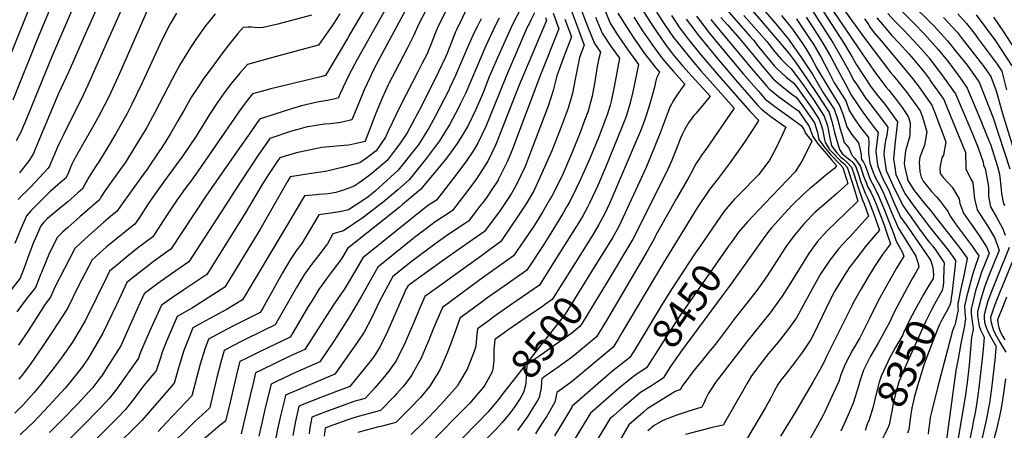
# Model space of a CAD drawing. Units: inches. Extents: x 2498347 to 2503506, y 1480834 to 1486157.
# Drawn here: x 2498933 to 2499895, y 1481956 to 1482356 of the extents above; entities that cross this region are included whole.
import ezdxf
from ezdxf.enums import TextEntityAlignment as Align

# ---------------------------------------------------------------- set-up
doc = ezdxf.new("R2010")
doc.units = ezdxf.units.IN
doc.header["$MEASUREMENT"] = 0
doc.layers.add('tile_2729_31_contour_10ft', color=65, linetype='Continuous')
doc.styles.add('Arial', font='arial.ttf')

msp = doc.modelspace()

# ---------------------------------------------------------------- linework, layer by layer
at = {"layer": 'tile_2729_31_contour_10ft'}
for points, elevation in [([(2499374.79, 1482416.39), (2499341.29, 1482349.35), (2499337.88, 1482341.13), (2499334.76, 1482332.87), (2499332.38, 1482327.05), (2499330.65, 1482323.12), (2499325.68, 1482313.35), (2499321.69, 1482305.55), (2499304.6, 1482272.57), (2499292.25, 1482246.79), (2499290.06, 1482241.65), (2499280.94, 1482228.17), (2499271.69, 1482221.12), (2499265.07, 1482216.5), (2499249.2, 1482212.38), (2499231.33, 1482208.06), (2499219.84, 1482206.36), (2499213.6, 1482205.57), (2499197.06, 1482202.79), (2499194.79, 1482199.06), (2499167.21, 1482151.3), (2499132.98, 1482095.23), (2499101.7, 1482075.13), (2499098.72, 1482073.48), (2499086.64, 1482066.52), (2499085.74, 1482064.44), (2499076.61, 1482043.25), (2499071.91, 1482031.75), (2499070.49, 1482027.25), (2499066.18, 1482013.67), (2499063.86, 1482010.98), (2499053.82, 1481998.84), (2499044.63, 1481986.57), (2499039.82, 1481980.36), (2499036.14, 1481975.76), (2499027.8, 1481967.21), (2498983.09, 1481922.77)], 8640), ([(2498999, 1482401.03), (2498964.41, 1482321.08), (2498937.76, 1482255.61), (2498935.93, 1482251.31), (2498934.41, 1482247.96), (2498929.24, 1482238.16)], 8760), ([(2499469.06, 1482397.75), (2499487.71, 1482348.94), (2499494.12, 1482333.07), (2499500.03, 1482324.47), (2499498.29, 1482316.98), (2499496.93, 1482310.7), (2499494.57, 1482295.9), (2499492.09, 1482281.72), (2499490.12, 1482274.59), (2499487.99, 1482267.12), (2499484.66, 1482258.05), (2499480.19, 1482246.26), (2499474.16, 1482231), (2499471.95, 1482225.46), (2499463.23, 1482205.56), (2499460.25, 1482199.46), (2499452.55, 1482184.07), (2499451.9, 1482182.93), (2499450.45, 1482180.39), (2499443.49, 1482168.27), (2499437.2, 1482158.38), (2499434.3, 1482153.82), (2499426.01, 1482141.54), (2499415.27, 1482125.65), (2499391.51, 1482108.91), (2499382.18, 1482102.34), (2499372.11, 1482095.04), (2499345.74, 1482075.51), (2499339.15, 1482060.29), (2499336.25, 1482053.49), (2499332.38, 1482043.49), (2499329.9, 1482037.65), (2499324.88, 1482025.91), (2499322.49, 1482021.32), (2499315.93, 1482009.64), (2499313.76, 1482006.68), (2499308.55, 1481999.87), (2499306.68, 1481997.66), (2499300.91, 1481991.21), (2499298.48, 1481988.58), (2499285.17, 1481974.8), (2499280.2, 1481973.54), (2499261.04, 1481968.35), (2499252.42, 1481965.33), (2499235.21, 1481959.08), (2499231.19, 1481957.54), (2499230.22, 1481949.74)], 8540), ([(2499628.26, 1482402.85), (2499673.07, 1482350.44), (2499683.81, 1482337.3), (2499685.19, 1482335.35), (2499686.76, 1482333.12), (2499696.62, 1482319.1), (2499698.57, 1482316.28), (2499707.41, 1482302.57), (2499717.49, 1482285.54), (2499728.39, 1482269.09), (2499731.54, 1482259.53), (2499734.41, 1482249.78), (2499736.41, 1482242.44), (2499737.14, 1482239.93), (2499738.25, 1482236.57), (2499742.71, 1482231.1), (2499745.81, 1482224.07), (2499748.53, 1482220.75), (2499751.24, 1482217.13), (2499754.24, 1482213.08), (2499757.14, 1482203.65), (2499759.59, 1482197.33), (2499761.07, 1482193.59), (2499764.15, 1482188), (2499767.15, 1482181.79), (2499769.35, 1482176.24), (2499772.03, 1482169.25), (2499776.77, 1482156.63), (2499781.31, 1482143.9), (2499783.34, 1482137.4), (2499775.56, 1482127.24), (2499767.78, 1482115.29), (2499761.15, 1482104.6), (2499754.75, 1482093.75), (2499747.08, 1482079.82), (2499745.56, 1482076.92), (2499720.16, 1482026.13), (2499719.21, 1482023.75), (2499714.18, 1482014.03), (2499707.54, 1482002.39), (2499690.52, 1481973.39), (2499676.1, 1481949.77)], 8390), ([(2498951.87, 1482392.37), (2498911.97, 1482293.71)], 8780), ([(2498975.03, 1482397.11), (2498949.81, 1482336.96), (2498926.08, 1482277.84)], 8770), ([(2499323.15, 1482391.43), (2499284.46, 1482318.99), (2499277.66, 1482305.91), (2499274.7, 1482299.56), (2499269.38, 1482287.84), (2499262.92, 1482272.4), (2499257.09, 1482258.71), (2499246.46, 1482255.9), (2499235.91, 1482254.6), (2499230.46, 1482254.23), (2499214.18, 1482251.83), (2499213.62, 1482251.68), (2499204.56, 1482249.2), (2499198.41, 1482247.41), (2499176.95, 1482240.35), (2499171.85, 1482232.97), (2499166.42, 1482224.99), (2499156.94, 1482210.86), (2499142.46, 1482188.88), (2499137, 1482180.19), (2499097.86, 1482119.85), (2499081.02, 1482108.36), (2499067.79, 1482098.94), (2499057.35, 1482091.04), (2499054.25, 1482088.63), (2499048.46, 1482075.9), (2499043.17, 1482064.25), (2499036.76, 1482049.64), (2499031.44, 1482038.01), (2499018.32, 1482017.2), (2499012.86, 1482008.84), (2499011.17, 1482006.42), (2499004.03, 1481997.32), (2498988.74, 1481980.67), (2498974.82, 1481966.51), (2498965.46, 1481957.06), (2498961.73, 1481953.41)], 8660), ([(2499280.46, 1482384.75), (2499255.39, 1482342.01), (2499252.99, 1482337.96), (2499231.5, 1482301.84), (2499225.6, 1482300.09), (2499178.02, 1482288.88), (2499172.07, 1482287.33), (2499160.23, 1482284.06), (2499156.29, 1482279.13), (2499149.18, 1482269.49), (2499130.11, 1482242.36), (2499107.16, 1482208.73), (2499100.84, 1482200.08), (2499094.41, 1482191.53), (2499088.08, 1482182.89), (2499086.81, 1482181.11), (2499077.63, 1482167.51), (2499064.35, 1482146.92), (2499062.75, 1482144.48), (2499047.91, 1482133.19), (2499037.55, 1482124.91), (2499027.22, 1482116.5), (2499020.4, 1482110.83), (2499018.18, 1482106.06), (2498996.7, 1482062.35), (2498984.18, 1482041.67), (2498974.18, 1482027.31), (2498966.55, 1482016.72), (2498953.52, 1482000.34), (2498946.99, 1481992.28), (2498936.17, 1481980.4), (2498927.93, 1481972.16)], 8680), ([(2499065.68, 1482384.65), (2499030.68, 1482304.32), (2499021.48, 1482284.47), (2499018.54, 1482278.49), (2499008.82, 1482259.87), (2499002.95, 1482249.45), (2498994.16, 1482234.18), (2498985.34, 1482218.56), (2498983.66, 1482215.13), (2498982.1, 1482211.53), (2498980.59, 1482207.89), (2498979.02, 1482204.31), (2498978.75, 1482203.75), (2498977.73, 1482201.75), (2498974.93, 1482199.31), (2498967.27, 1482192.83), (2498964.7, 1482190.56), (2498962.33, 1482188.37), (2498943.65, 1482169.7), (2498939.43, 1482164.75), (2498937.67, 1482160.94), (2498933.71, 1482152.3), (2498927.96, 1482137.7)], 8730), ([(2499298.78, 1482382.35), (2499262.41, 1482317.29), (2499254.18, 1482302.27), (2499245.89, 1482284.2), (2499243.97, 1482279.85), (2499233.57, 1482277.5), (2499223.4, 1482275.91), (2499207.88, 1482272.17), (2499198.15, 1482269.27), (2499191.94, 1482267.31), (2499167.05, 1482259.14), (2499158.42, 1482246.94), (2499145.08, 1482228.05), (2499114.57, 1482183.96), (2499080.31, 1482132.17), (2499076.31, 1482129.4), (2499063.09, 1482119.93), (2499052.67, 1482111.9), (2499042.29, 1482103.73), (2499037.32, 1482099.73), (2499031.45, 1482087.05), (2499027.38, 1482078.12), (2499014.07, 1482050.18), (2499002.25, 1482030.04), (2498999.28, 1482025.3), (2498994.85, 1482018.64), (2498993.56, 1482016.95), (2498989.67, 1482012.09), (2498983.07, 1482003.89), (2498977.27, 1481996.71), (2498956.97, 1481974.78), (2498945.45, 1481962.95), (2498941.6, 1481959.14), (2498933.11, 1481951.14)], 8670), ([(2499634.88, 1482380.92), (2499657.06, 1482355.08), (2499683.75, 1482324), (2499690.56, 1482314.88), (2499701.93, 1482298.31), (2499712.61, 1482282.15), (2499723.37, 1482265.6), (2499726.61, 1482256.1), (2499728.7, 1482246.16), (2499731.58, 1482236.06), (2499733.72, 1482229.55), (2499736.37, 1482225.81), (2499740.77, 1482221.77), (2499743.6, 1482219.64), (2499746.81, 1482216.61), (2499749.65, 1482212.78), (2499752.67, 1482203.36), (2499754.26, 1482198.74), (2499758.7, 1482187.05), (2499760.67, 1482183.17), (2499762.42, 1482179.16), (2499767.16, 1482166.54), (2499772.67, 1482151.02), (2499768.26, 1482145.66), (2499758.78, 1482134.44), (2499753.98, 1482128.45), (2499745, 1482116.7), (2499743.1, 1482114.08), (2499737.79, 1482105.8), (2499728.78, 1482090.84), (2499727.55, 1482088.71), (2499720.46, 1482074.72), (2499708.39, 1482049.81), (2499705.61, 1482044.27), (2499697.27, 1482031.4), (2499687.27, 1482018.38), (2499680.72, 1482010.07), (2499676.37, 1482004.45), (2499673.33, 1482000.12), (2499669.3, 1481992.95), (2499665.82, 1481985.96), (2499663.63, 1481981.87), (2499661.44, 1481977.78), (2499641.87, 1481945.01)], 8400), ([(2499714.61, 1482383.82), (2499752.55, 1482327.8), (2499766.75, 1482307.08), (2499770.11, 1482302.59), (2499779.13, 1482290.51), (2499781.79, 1482287.42), (2499788.93, 1482278.42), (2499794.85, 1482270.55), (2499800.83, 1482261.74), (2499802.71, 1482255.55), (2499802.48, 1482245.53), (2499801.96, 1482241.71), (2499797.95, 1482228.31), (2499796.69, 1482215.84), (2499797.29, 1482212.14), (2499799.9, 1482201.07), (2499800.19, 1482200.08), (2499800.49, 1482199.49), (2499806.71, 1482189.46), (2499808.07, 1482187.55), (2499816.5, 1482176.95), (2499822.65, 1482169.9), (2499830.41, 1482159.99), (2499851.48, 1482133.03), (2499858.45, 1482123.38), (2499858.08, 1482121.17), (2499854.83, 1482104.85), (2499851.75, 1482092.25), (2499849.8, 1482081.97)], 8330), ([(2499034.44, 1482371.36), (2499006.91, 1482309.3), (2498999.35, 1482292.29), (2498994.66, 1482282.65), (2498975.53, 1482243.92), (2498971.51, 1482236.06), (2498969.23, 1482231.08), (2498966.98, 1482225.72), (2498964.8, 1482220.35), (2498962.56, 1482214.99), (2498962.28, 1482214.4), (2498961.8, 1482213.45), (2498961.25, 1482212.4), (2498960.11, 1482211.14), (2498943.55, 1482193.29), (2498939.02, 1482188.63), (2498935.23, 1482184.96), (2498931.34, 1482180.71)], 8740), ([(2499371.21, 1482370.5), (2499359.42, 1482346.51), (2499358.64, 1482344.52), (2499350.72, 1482324.39), (2499348.68, 1482319.7), (2499341.94, 1482305.51), (2499325.87, 1482273.21), (2499321.07, 1482264.06), (2499311.33, 1482245.97), (2499309.36, 1482243), (2499303.65, 1482234.75), (2499299.62, 1482229.32), (2499291.68, 1482218.74), (2499279.04, 1482208.05), (2499273.91, 1482204), (2499264.4, 1482197.19), (2499259.6, 1482193.92), (2499249.15, 1482189.98), (2499244.97, 1482188.52), (2499241.54, 1482187.61), (2499234.11, 1482186.45), (2499224.53, 1482185.63), (2499222.45, 1482185.47), (2499210.97, 1482184.24), (2499203.8, 1482172.27), (2499193.38, 1482154.64), (2499150.54, 1482082.91), (2499135.28, 1482073.6), (2499118.99, 1482064.86), (2499114.24, 1482062.32), (2499101.94, 1482055.52), (2499097.53, 1482044.78), (2499092.98, 1482033.29), (2499088.4, 1482018.57), (2499087.5, 1482015.33), (2499083.54, 1482001.5), (2499051.99, 1481965.11), (2499043.57, 1481956.61), (2499019.62, 1481933.21)], 8630), ([(2499470.29, 1482369.27), (2499484.25, 1482331.37), (2499479.72, 1482319.44), (2499475.27, 1482298.14), (2499472.75, 1482284.57), (2499468.56, 1482269.98), (2499465.61, 1482262.18), (2499460.6, 1482249.14), (2499452.44, 1482228.33), (2499444.27, 1482209.36), (2499436.95, 1482193.34), (2499435.11, 1482189.37), (2499427.45, 1482176.5), (2499419.14, 1482163.83), (2499404.11, 1482141.83), (2499402.28, 1482139.31), (2499392.94, 1482132.5), (2499383.85, 1482125.94), (2499356.05, 1482106.11), (2499339.48, 1482094.01), (2499337.76, 1482092.74), (2499328.68, 1482086.01), (2499323.12, 1482073.39), (2499322.01, 1482070.84), (2499315.6, 1482055.52), (2499309.24, 1482041.24), (2499300.46, 1482023.45), (2499294.77, 1482015.03), (2499293.49, 1482013.31), (2499287.36, 1482006), (2499285.63, 1482003.96), (2499279.54, 1481996.96), (2499270.09, 1481986.55), (2499259.1, 1481983.49), (2499250.49, 1481980.45), (2499230.74, 1481973.08), (2499218.28, 1481968.25), (2499216.26, 1481957.8), (2499215.56, 1481952.19)], 8550), ([(2499502.96, 1482368.71), (2499509.47, 1482352.96), (2499515.48, 1482343.61), (2499518.05, 1482339.66), (2499526.91, 1482326.73), (2499537.37, 1482312.69), (2499531.83, 1482285.98), (2499528.83, 1482273.77), (2499527.58, 1482269.73), (2499525.05, 1482261.67), (2499523.27, 1482256.89), (2499520.78, 1482250.29), (2499505.11, 1482211.89), (2499497.43, 1482194.38), (2499489.34, 1482177.37), (2499487.46, 1482173.46), (2499482.78, 1482164.94), (2499480.53, 1482161), (2499463.35, 1482133.55), (2499455.55, 1482121.16), (2499440.44, 1482097.24), (2499408.22, 1482075.13), (2499397.08, 1482067.11), (2499388.99, 1482061.2), (2499379.86, 1482054.5), (2499379.43, 1482049.12), (2499378.32, 1482037.55), (2499376.66, 1482032.56), (2499371.26, 1482018.46), (2499370.2, 1482015.84), (2499362.43, 1482002.46), (2499360.39, 1481999.03), (2499344.48, 1481980.9), (2499331.53, 1481967.34), (2499327.97, 1481963.79), (2499315.32, 1481951.29)], 8520), ([(2499713.9, 1482370.49), (2499737.85, 1482333.4), (2499745.82, 1482320.27), (2499750.12, 1482312.33), (2499764.45, 1482290.43), (2499771.19, 1482282.1), (2499777.81, 1482273.71), (2499790.41, 1482256.45), (2499789.19, 1482248.42), (2499787.58, 1482234.22), (2499786.4, 1482220.4), (2499787.51, 1482212.5), (2499788.67, 1482205.06), (2499790.93, 1482200.31), (2499797.53, 1482186.71), (2499798.95, 1482184.41), (2499806.28, 1482174.22), (2499821.59, 1482154.25), (2499840.25, 1482130.89), (2499847.08, 1482121.22), (2499846.67, 1482116.65), (2499843.36, 1482088.54), (2499842.85, 1482085.1)], 8340), ([(2499800.79, 1482374.99), (2499826.13, 1482349.98), (2499839.23, 1482335.58), (2499848.05, 1482324.52), (2499854.28, 1482316.71), (2499856.87, 1482313.44), (2499859.19, 1482310.46), (2499863.86, 1482304.04), (2499870.01, 1482295.18), (2499883.77, 1482260.47), (2499900.05, 1482210.74)], 8270), ([(2499085.85, 1482362.67), (2499079.86, 1482352.21), (2499074.28, 1482341.67), (2499069.57, 1482332.19), (2499052.47, 1482294.63), (2499042.28, 1482273.95), (2499037.62, 1482264.78), (2499033.12, 1482256.54), (2499026.24, 1482244.4), (2499018.27, 1482230.96), (2499010.1, 1482217.54), (2499007.26, 1482213.18), (2499004.32, 1482208.81), (2498999.2, 1482201.03), (2498998.5, 1482199.79), (2498996.34, 1482195.78), (2498995.33, 1482193.55), (2498994.21, 1482191.1), (2498989.69, 1482187.16), (2498979.72, 1482178.56), (2498973.14, 1482173.34), (2498959.83, 1482162.25), (2498956.46, 1482158.78), (2498953.42, 1482154.97), (2498948.77, 1482144.76), (2498947.77, 1482142.47), (2498946.32, 1482138.77), (2498940.84, 1482124.12), (2498938.21, 1482116.82), (2498933.23, 1482104.17), (2498906.63, 1482070.09)], 8720), ([(2499123.55, 1482361.98), (2499118.65, 1482355.81), (2499114.36, 1482350.34), (2499105.52, 1482337.79), (2499099.69, 1482329.01), (2499094.41, 1482320.66), (2499089.22, 1482312.12), (2499084.2, 1482303.26), (2499081.8, 1482298.29), (2499064.7, 1482265.72), (2499057.89, 1482252.89), (2499056.8, 1482250.98), (2499047.55, 1482235.63), (2499035.72, 1482216.74), (2499033.65, 1482213.67), (2499016.38, 1482189.7), (2499012.54, 1482184.08), (2499011.09, 1482181.27), (2499010.7, 1482180.46), (2498991.49, 1482163.74), (2498979.74, 1482153.33), (2498974.66, 1482148.75), (2498969.62, 1482144.13), (2498961.81, 1482128.6), (2498958.21, 1482120.07), (2498953.9, 1482109.5), (2498953.13, 1482107.48), (2498951.72, 1482103.95), (2498948.1, 1482094.86), (2498939.21, 1482083.51), (2498929.82, 1482071.31)], 8710), ([(2499217.95, 1482360.7), (2499184.87, 1482351.92), (2499169.43, 1482348.49), (2499162.49, 1482348.79), (2499159.2, 1482348.93), (2499155.5, 1482348.92), (2499151.05, 1482348.58), (2499145.88, 1482342.67), (2499137.79, 1482332.85), (2499130.18, 1482322.85), (2499122.25, 1482312.34), (2499112.09, 1482298.08), (2499107.27, 1482291), (2499100.73, 1482280.84), (2499094.03, 1482269.36), (2499087.36, 1482257.52), (2499079.86, 1482244.59), (2499075.44, 1482237.58), (2499071.05, 1482230.7), (2499069.41, 1482228.15), (2499057.19, 1482210.52), (2499052.7, 1482204.13), (2499031.32, 1482174.25), (2499027.63, 1482169.11), (2499025.02, 1482166.97), (2499023.46, 1482165.69), (2499019.32, 1482162.36), (2499014.51, 1482158.25), (2499003.17, 1482148.15), (2498992.94, 1482138.85), (2498986.55, 1482133.03), (2498966.92, 1482095.14), (2498962.97, 1482085.55), (2498957.66, 1482078.76), (2498941.63, 1482053.73), (2498931.51, 1482038.5)], 8700), ([(2499245.36, 1482361.93), (2499239.55, 1482352.82), (2499238.35, 1482350.96), (2499224.72, 1482331.27), (2499207.34, 1482326.73), (2499201.42, 1482325.19), (2499178.84, 1482319.14), (2499155.26, 1482312.66), (2499147.47, 1482303.79), (2499139.75, 1482294.3), (2499132.34, 1482284.74), (2499125.51, 1482275.03), (2499118.23, 1482263.69), (2499104.99, 1482242.55), (2499091.96, 1482223.26), (2499085.7, 1482214.55), (2499073.1, 1482197.59), (2499063.5, 1482184.17), (2499058.36, 1482176.49), (2499049.04, 1482162.34), (2499045.19, 1482156.79), (2499042.55, 1482154.67), (2499020.45, 1482136.98), (2499017.13, 1482134.2), (2499003.47, 1482121.93), (2498990.15, 1482096.44), (2498979.33, 1482074.53), (2498964.79, 1482052.07), (2498954.41, 1482036.41), (2498943.66, 1482020.83), (2498936.09, 1482010.77), (2498931.86, 1482005.4)], 8690), ([(2499007.42, 1482366.07), (2498998.45, 1482345.76), (2498980.7, 1482305.7), (2498970.77, 1482284.17), (2498947.86, 1482229.87), (2498946.06, 1482225.8), (2498942.98, 1482220.52), (2498941.9, 1482218.73), (2498932.65, 1482206.74)], 8750), ([(2499329.53, 1482365.24), (2499322.63, 1482352.28), (2499321.33, 1482349.41), (2499318.98, 1482344.1), (2499317.56, 1482340.61), (2499311.71, 1482328.95), (2499299.39, 1482305.75), (2499293.81, 1482294.72), (2499292.79, 1482292.7), (2499286.78, 1482279.54), (2499281.07, 1482265.86), (2499277.22, 1482255.66), (2499270.22, 1482237.62), (2499270.2, 1482237.59), (2499270.16, 1482237.56), (2499260.19, 1482235.22), (2499254.4, 1482233.86), (2499249.74, 1482233.52), (2499238.69, 1482232.67), (2499227.92, 1482231.42), (2499204.61, 1482226.81), (2499196.15, 1482224.32), (2499186.85, 1482221.56), (2499185.07, 1482218.94), (2499176.42, 1482206.01), (2499170.53, 1482196.94), (2499152.06, 1482165.79), (2499115.42, 1482107.54), (2499093.05, 1482092.74), (2499082.08, 1482085.2), (2499074.25, 1482079.74), (2499072.38, 1482078.43), (2499071.18, 1482077.52), (2499059.63, 1482051.94), (2499055.05, 1482041.68), (2499050.23, 1482030.17), (2499048.81, 1482025.84), (2499027.73, 1481996.09), (2499020.22, 1481986.45), (2499012.03, 1481977.8), (2498993.88, 1481959.18), (2498965.77, 1481931.57)], 8650), ([(2499421.54, 1482365.93), (2499415.13, 1482353.62), (2499412.17, 1482347.5), (2499398.12, 1482316.29), (2499391.5, 1482300.41), (2499385.75, 1482285.85), (2499384.75, 1482283.45), (2499378.34, 1482268.54), (2499370.83, 1482253), (2499364.07, 1482241.78), (2499360.04, 1482235.45), (2499352.63, 1482225.19), (2499348.36, 1482219.52), (2499339.36, 1482208.4), (2499336.16, 1482204.52), (2499324.32, 1482190.4), (2499306.83, 1482175.9), (2499303.3, 1482172.99), (2499289.21, 1482161.45), (2499253.07, 1482133.11), (2499247.16, 1482122.94), (2499239.01, 1482112.15), (2499231.99, 1482103.02), (2499227.29, 1482096.21), (2499225.39, 1482093.45), (2499218.33, 1482082.3), (2499214.49, 1482076.23), (2499204.05, 1482058.61), (2499196.84, 1482046.54), (2499175.11, 1482035.99), (2499164.9, 1482031.03), (2499154.7, 1482026), (2499147.84, 1482022.53), (2499145.16, 1482012.47), (2499144.18, 1482008.5), (2499138.26, 1481982.96), (2499133.66, 1481964.52), (2499128.69, 1481960.42), (2499110.31, 1481944.97)], 8600), ([(2499435.69, 1482362.86), (2499431.96, 1482355.72), (2499430.3, 1482352.39), (2499428.91, 1482349.59), (2499412.13, 1482311.01), (2499408.15, 1482301.84), (2499395.34, 1482269.48), (2499388.26, 1482252.17), (2499380.35, 1482235.7), (2499375.33, 1482227.79), (2499369.34, 1482218.56), (2499363.76, 1482211.19), (2499357.49, 1482202.93), (2499339.91, 1482180.18), (2499331.03, 1482174.69), (2499267.79, 1482123.92), (2499260.76, 1482111.56), (2499253.51, 1482099.35), (2499249.6, 1482092.93), (2499246.38, 1482088.53), (2499239.86, 1482078.9), (2499232.88, 1482067.75), (2499211.4, 1482034.49), (2499199.67, 1482029.08), (2499195.43, 1482027.12), (2499169.15, 1482014.49), (2499163.14, 1482011.53), (2499161.01, 1482002.81), (2499157.72, 1481988.1), (2499149.11, 1481951.91)], 8590), ([(2499453.94, 1482362.51), (2499459.45, 1482347.52), (2499441.38, 1482302.5), (2499416.89, 1482236.95), (2499414.77, 1482231.51), (2499409.27, 1482218.24), (2499407.64, 1482214.82), (2499400.17, 1482199.98), (2499400, 1482199.7), (2499393.46, 1482189.51), (2499389.05, 1482183.14), (2499386.34, 1482179.37), (2499382.41, 1482174.29), (2499371.1, 1482159.74), (2499367.31, 1482157.13), (2499351.84, 1482146.83), (2499346.33, 1482143.06), (2499339.6, 1482138.09), (2499316.37, 1482120.81), (2499297.22, 1482105.53), (2499290.45, 1482093.02), (2499284.36, 1482081.72), (2499276.6, 1482065.67), (2499269.26, 1482051.3), (2499262.39, 1482041.08), (2499240.53, 1482010.39), (2499227.54, 1482004.94), (2499192.46, 1481989.69), (2499191.27, 1481985.17), (2499187.83, 1481970.89), (2499184.72, 1481956.75), (2499182.08, 1481942.82)], 8570), ([(2499569.38, 1482360.27), (2499577.77, 1482347.97), (2499581.85, 1482342.46), (2499584.86, 1482338.64), (2499590.08, 1482332.14), (2499598.61, 1482321.73), (2499615.53, 1482301.72), (2499646.12, 1482267.04), (2499654.53, 1482258.16), (2499653.69, 1482256.59), (2499645.72, 1482244.39), (2499641.42, 1482237.84), (2499636.1, 1482230.1), (2499625.88, 1482215.76), (2499615.16, 1482201.37), (2499606.53, 1482190.46), (2499594.69, 1482172.5), (2499560.96, 1482118.08), (2499521.34, 1482051.16), (2499517.24, 1482044.39), (2499512.48, 1482036.6), (2499473.11, 1482003.65), (2499470.06, 1482001.45), (2499457.51, 1481992.36), (2499455.5, 1481983.05), (2499447.6, 1481969.37), (2499446.13, 1481967.04), (2499438.98, 1481955.92), (2499436.52, 1481952.16)], 8470), ([(2499554.87, 1482363.71), (2499563.09, 1482351.17), (2499571.59, 1482339.01), (2499575.92, 1482333.3), (2499581.07, 1482326.76), (2499589.77, 1482316.46), (2499598.53, 1482306.19), (2499607.36, 1482296.27), (2499630.78, 1482269.82), (2499603.05, 1482229.51), (2499599.79, 1482225.36), (2499594.15, 1482216.96), (2499593.05, 1482215.26), (2499589.9, 1482209.05), (2499586.52, 1482202.59), (2499574.42, 1482181.79), (2499554.34, 1482145.95), (2499552.49, 1482142.26), (2499545.55, 1482129.61), (2499508.06, 1482065.96), (2499502.49, 1482056.77), (2499496.24, 1482046.65), (2499472.64, 1482027.12), (2499457.4, 1482016.2), (2499455.5, 1482014.87), (2499447.2, 1482008.98)], 8480), ([(2499517.02, 1482362.75), (2499525.4, 1482349.18), (2499532.84, 1482338.13), (2499543.18, 1482323.4), (2499552.44, 1482311.28), (2499553.3, 1482310.18), (2499557.8, 1482305.1), (2499554.75, 1482299.31), (2499553.97, 1482295.38), (2499553.09, 1482291.82), (2499550.87, 1482283.18), (2499547.3, 1482271.05), (2499543.34, 1482258.98), (2499539.06, 1482247.61), (2499535.77, 1482239.3), (2499511.28, 1482182.16), (2499508.82, 1482176.73), (2499504.34, 1482167.03), (2499498.64, 1482156.41), (2499492.48, 1482146.29), (2499471.8, 1482113.14)], 8510), ([(2499539.79, 1482367.84), (2499548.29, 1482354.43), (2499556.68, 1482341.87), (2499565.26, 1482329.85), (2499569.41, 1482324.43), (2499571.93, 1482321.3), (2499580.71, 1482311.05), (2499589.62, 1482300.87), (2499607.13, 1482281.73), (2499599.98, 1482272.85), (2499593.14, 1482264.86), (2499591.32, 1482262.64), (2499586.04, 1482255.54), (2499582.28, 1482248.81), (2499579.86, 1482244.19), (2499578.71, 1482241.24), (2499569.64, 1482218.18), (2499564.43, 1482206.77), (2499531.68, 1482142.2), (2499505.88, 1482098.97)], 8490), ([(2499621.35, 1482368.37), (2499645.87, 1482340.36), (2499649.49, 1482336.23), (2499654.92, 1482329.49), (2499670.17, 1482311.09), (2499672.56, 1482308.32), (2499681.45, 1482300.22), (2499688.86, 1482294.44), (2499691.2, 1482291.3), (2499702.8, 1482275.33), (2499706.6, 1482269.89), (2499713.8, 1482258.94), (2499716, 1482252.3), (2499716.92, 1482249.37), (2499717.99, 1482244.21), (2499719.07, 1482239.11), (2499719.67, 1482236.34), (2499721.9, 1482232.75), (2499723.98, 1482229.69), (2499725.68, 1482227.68), (2499734.57, 1482218.44), (2499737.75, 1482216.01), (2499741.07, 1482212.21), (2499747.17, 1482193.37), (2499751.57, 1482179.18), (2499739.52, 1482167.49), (2499731.19, 1482159.76), (2499721.18, 1482149.92), (2499711.8, 1482139.62), (2499704.29, 1482129.06), (2499702.85, 1482126.96), (2499694.41, 1482113.53), (2499686.11, 1482099.9), (2499677.68, 1482086.43), (2499669.19, 1482074.68), (2499665.77, 1482070.2), (2499660.49, 1482063.46), (2499642.74, 1482041.65), (2499620.05, 1482012.01), (2499613.25, 1482003.12), (2499606.99, 1481993.82), (2499605.74, 1481991.76), (2499604.28, 1481989.11), (2499602.99, 1481986.58), (2499600.94, 1481982.1), (2499599.07, 1481977.94), (2499585.48, 1481973.81), (2499573.78, 1481970.07), (2499561.11, 1481965.06), (2499552.4, 1481960.29), (2499546.52, 1481955.1)], 8420), ([(2499640.17, 1482360.37), (2499662.53, 1482334.98), (2499670.55, 1482324.9), (2499676.33, 1482318.03), (2499681.71, 1482312.71), (2499686.44, 1482308.42), (2499696.47, 1482294.96), (2499707.74, 1482278.76), (2499718.52, 1482262.22), (2499721.75, 1482252.72), (2499723.92, 1482242.48), (2499725.91, 1482233.33), (2499730.85, 1482226.37), (2499735.36, 1482221.69), (2499737.68, 1482220.02), (2499741.21, 1482217.05), (2499745.36, 1482212.49), (2499747.79, 1482204.83), (2499751.97, 1482192.4), (2499756.16, 1482180), (2499757.67, 1482176.52), (2499762, 1482164.64), (2499752.29, 1482153.82), (2499744.15, 1482144.81), (2499740.85, 1482141.41), (2499733.04, 1482132.84), (2499724.06, 1482121.73), (2499715.5, 1482108.48), (2499711.18, 1482101.14), (2499702.07, 1482084.43), (2499691.62, 1482065.39), (2499682.86, 1482053.15), (2499673.58, 1482041.7), (2499664.19, 1482030.42), (2499662.01, 1482027.68), (2499655.41, 1482019.05), (2499653.45, 1482016.44), (2499649.83, 1482011.61), (2499647.79, 1482008.55), (2499643.07, 1482000.99), (2499638.73, 1481993.27), (2499619.99, 1481960.59), (2499612.17, 1481958.88), (2499609.07, 1481958.12), (2499583.14, 1481951.58)], 8410), ([(2499593.82, 1482359.79), (2499597.06, 1482355.54), (2499606.44, 1482343.51), (2499615.2, 1482332.71), (2499639.79, 1482303.21), (2499654.4, 1482286.42), (2499661.11, 1482278.84), (2499664.68, 1482276.06), (2499670.37, 1482271.68), (2499684.05, 1482261.75), (2499696.03, 1482253), (2499699.04, 1482248.68), (2499700.03, 1482245.83), (2499706.64, 1482237.73), (2499702.12, 1482228.35), (2499696.87, 1482218.2), (2499694.31, 1482214.09), (2499690.39, 1482207.94), (2499660.42, 1482176.6), (2499655.01, 1482171.09), (2499643.75, 1482159.07), (2499634.99, 1482148.86), (2499628.7, 1482140.2)], 8450), ([(2499676.89, 1482360.27), (2499687.61, 1482347.1), (2499697.32, 1482333.18), (2499699.49, 1482329.98), (2499705.56, 1482320.05), (2499711.83, 1482308.46), (2499723.3, 1482289.58), (2499733.48, 1482272.62), (2499737.35, 1482263.57), (2499739.71, 1482255.03), (2499740.63, 1482251.76), (2499745.43, 1482244.64), (2499752.25, 1482236.17), (2499753.81, 1482229.32), (2499754.77, 1482224.5), (2499754.88, 1482222.19), (2499755.18, 1482219.91), (2499756.92, 1482217.28), (2499758.92, 1482213.39), (2499762.13, 1482203.99), (2499763.52, 1482200.4), (2499765.52, 1482196.65), (2499768.35, 1482191.2), (2499771.85, 1482184.4), (2499776.91, 1482171.96), (2499786.79, 1482146.95), (2499788.95, 1482140.01), (2499791.89, 1482134.94), (2499794.86, 1482129.75), (2499796.46, 1482125.49), (2499789.24, 1482113.63), (2499783.61, 1482104.05), (2499771.53, 1482081.83), (2499762.86, 1482064.64), (2499756.14, 1482050.92), (2499753.49, 1482045.69), (2499746.31, 1482033.58), (2499739.18, 1482019.91), (2499735.01, 1482009.5), (2499732.84, 1482003.17), (2499727.91, 1481992.2), (2499722.91, 1481981.33), (2499718.54, 1481972.19), (2499717.54, 1481970.19), (2499710.15, 1481956.54), (2499697.49, 1481934.1)], 8380), ([(2499707.18, 1482365.03), (2499721.54, 1482342.61), (2499727.46, 1482333.34), (2499734.96, 1482320.21), (2499742.35, 1482307.08), (2499747.72, 1482296.99), (2499750.13, 1482293.31), (2499759.46, 1482279.27), (2499761.23, 1482277.1), (2499780.87, 1482251.38), (2499779.81, 1482243.13), (2499778.57, 1482238.22), (2499777.99, 1482234.48), (2499777.17, 1482228.51), (2499777, 1482224.57), (2499779.26, 1482209.23), (2499782.42, 1482202.08), (2499785.75, 1482194.91), (2499795.35, 1482174.82), (2499811.88, 1482151.8), (2499816.27, 1482145.77), (2499819.04, 1482142.01), (2499821.63, 1482138.74), (2499824.72, 1482135.11), (2499827.94, 1482130.67), (2499829.91, 1482127.9), (2499835.72, 1482119.05), (2499835.65, 1482112.69), (2499835.25, 1482102.64), (2499835.11, 1482099.99), (2499834.8, 1482096.49), (2499833.99, 1482091.91), (2499832.7, 1482089.67)], 8350), ([(2499739.42, 1482364.04), (2499757.4, 1482339.36), (2499769.29, 1482323.3), (2499783.79, 1482304.47), (2499786.25, 1482301.37), (2499793.2, 1482293.15), (2499799.86, 1482284.78), (2499812.36, 1482267.31), (2499814.59, 1482261), (2499818.86, 1482246.91), (2499816.56, 1482233.89), (2499812.09, 1482222.04), (2499811.3, 1482217.16), (2499811.94, 1482207.88), (2499813.45, 1482202.55), (2499815.43, 1482198.7), (2499823.44, 1482188.6), (2499828.25, 1482183.43), (2499831.94, 1482179.07), (2499839.74, 1482168.73), (2499841.57, 1482164.37), (2499848.63, 1482154.67), (2499854.52, 1482147.04), (2499863.07, 1482135.34), (2499869.65, 1482125.83), (2499869.75, 1482125.57), (2499869.45, 1482124.8), (2499865.46, 1482113.5), (2499863.52, 1482107.26), (2499861.78, 1482101.46), (2499858.7, 1482089.15), (2499858.16, 1482086.81), (2499855.87, 1482076.74), (2499856.09, 1482071.18), (2499856.4, 1482067.19), (2499856.76, 1482064.28), (2499856.1, 1482060.04), (2499855.64, 1482057.55), (2499852.22, 1482040.08), (2499849.47, 1482025.23), (2499847.35, 1482013.73), (2499838.14, 1481946.43)], 8320), ([(2499780.79, 1482362.44), (2499787.43, 1482355.18), (2499796.33, 1482346.02), (2499810.08, 1482331.38), (2499821.08, 1482318.92), (2499821.23, 1482318.73), (2499827.87, 1482310.31), (2499834.32, 1482301.59), (2499835.99, 1482299.26), (2499846.95, 1482284.04), (2499861.87, 1482248.9), (2499867.21, 1482236), (2499869.14, 1482231.24), (2499874.06, 1482217.35), (2499874.31, 1482213.92), (2499875.8, 1482211.15), (2499878.82, 1482195.01), (2499879.09, 1482192.52), (2499879.19, 1482183.62), (2499881.16, 1482173.67), (2499886.87, 1482163.65), (2499892.85, 1482152.79), (2499895.38, 1482145.95)], 8290), ([(2499794.08, 1482365.04), (2499805.61, 1482353.44), (2499816.89, 1482341.78), (2499830.12, 1482327.22), (2499838.99, 1482316.19), (2499840.27, 1482314.58), (2499845.87, 1482307.18), (2499852.21, 1482298.41), (2499858.48, 1482289.61), (2499872.33, 1482256.22), (2499873.11, 1482254.33), (2499880.31, 1482236.64), (2499881.02, 1482234.71), (2499887.96, 1482213.05), (2499890.04, 1482205.62), (2499891.68, 1482190.44), (2499892.03, 1482186.63), (2499893.98, 1482176.68), (2499895.09, 1482174.79)], 8280), ([(2499849.29, 1482362.01), (2499857.76, 1482352.59), (2499866.4, 1482341.36), (2499869.23, 1482337.65), (2499887.75, 1482312.98), (2499892.34, 1482306.19), (2499896.82, 1482287.91)], 8250), ([(2499867.03, 1482361.11), (2499875.53, 1482349.74), (2499885.98, 1482335.6), (2499902.06, 1482311.41)], 8240), ([(2499383.48, 1482357.18), (2499379.5, 1482349.43), (2499376.71, 1482343.8), (2499371.3, 1482331.48), (2499363.51, 1482313.26), (2499358.55, 1482301.76), (2499352.98, 1482290), (2499351.81, 1482287.57), (2499338.66, 1482261.89), (2499332.57, 1482250.29), (2499321.97, 1482233.86), (2499320.31, 1482231.72), (2499302.43, 1482209.31), (2499280.07, 1482188.82), (2499272.96, 1482182.95), (2499261.51, 1482175.44), (2499254.02, 1482170.84), (2499247.06, 1482169.18), (2499236.66, 1482167.41), (2499224.87, 1482165.69), (2499216.53, 1482151.46), (2499210.64, 1482141.61), (2499208.39, 1482137.94), (2499203.63, 1482131.55), (2499196.96, 1482122.05), (2499189.39, 1482109.37), (2499170.19, 1482074.86), (2499167.71, 1482070.64), (2499142.37, 1482057.76), (2499129.76, 1482051.17), (2499117.24, 1482044.52), (2499113.49, 1482034.79), (2499109.05, 1482020.08), (2499100.91, 1481989.32), (2499076.25, 1481963.1), (2499068.01, 1481954.35)], 8620), ([(2499401.16, 1482357.93), (2499397.73, 1482351.45), (2499394.82, 1482345.33), (2499388.06, 1482330.77), (2499373.2, 1482295.71), (2499368.17, 1482284.28), (2499363.06, 1482273.68), (2499361.36, 1482270.22), (2499353.09, 1482254.45), (2499342.83, 1482238.1), (2499333.2, 1482225), (2499330.3, 1482221.28), (2499313.17, 1482199.89), (2499302.06, 1482190.07), (2499287.8, 1482178.06), (2499268.19, 1482163.2), (2499249.03, 1482150.2), (2499238.78, 1482147.14), (2499233.41, 1482137.68), (2499231.85, 1482135.55), (2499226.79, 1482128.94), (2499219.96, 1482120.19), (2499217.76, 1482117.33), (2499213.61, 1482111.44), (2499211.11, 1482107.82), (2499203.23, 1482094.74), (2499188.83, 1482069.7), (2499182.27, 1482058.59), (2499170.78, 1482052.82), (2499150.41, 1482042.71), (2499140.25, 1482037.54), (2499132.54, 1482033.52), (2499129.22, 1482022.1), (2499124.92, 1482005.68), (2499118.37, 1481977.71), (2499118.22, 1481977.14), (2499103.9, 1481964.09), (2499097.61, 1481958.02), (2499081.83, 1481942.18)], 8610), ([(2499446.32, 1482358.33), (2499447.34, 1482355.36), (2499425.93, 1482304.63), (2499421.25, 1482293.91), (2499412.54, 1482271.9), (2499405.2, 1482252.57), (2499397.94, 1482234.58), (2499390.04, 1482218.1), (2499379, 1482201.01), (2499370.62, 1482189.67), (2499355.5, 1482169.96), (2499349.21, 1482165.83), (2499345.67, 1482163.64), (2499338.6, 1482159.02), (2499330.17, 1482152.54), (2499318.52, 1482143.54), (2499282.51, 1482114.72), (2499270.82, 1482093.9), (2499266.31, 1482085.79), (2499254.09, 1482064.85), (2499247.26, 1482054.2), (2499240.23, 1482043.56), (2499225.97, 1482022.44), (2499202.29, 1482011.8), (2499183.59, 1482003), (2499178.44, 1482000.53), (2499173.01, 1481978.59), (2499169.52, 1481964.12), (2499166.45, 1481949.77)], 8580), ([(2499465.44, 1482356.73), (2499471.85, 1482339.44), (2499464.59, 1482320.89), (2499457.33, 1482301.47), (2499453.89, 1482287.34), (2499449.4, 1482272.8), (2499433.72, 1482231.83), (2499429.43, 1482220.76), (2499426.41, 1482213.03), (2499422.29, 1482204.1), (2499417.77, 1482194.63), (2499413.38, 1482187.36), (2499409.99, 1482181.81), (2499402.11, 1482170.1), (2499386.69, 1482149.53), (2499374.97, 1482141.3), (2499349, 1482123.2), (2499325.83, 1482106.54), (2499314.24, 1482098.17), (2499311.94, 1482096.33), (2499310.42, 1482093.49), (2499303.1, 1482077.24), (2499298.71, 1482066.85), (2499292.11, 1482051.82), (2499284.96, 1482037.29), (2499281.37, 1482031.58), (2499278.32, 1482026.85), (2499273.34, 1482020.58), (2499270.71, 1482017.29), (2499255.1, 1481998.35), (2499250, 1481996.3), (2499230.03, 1481988.83), (2499217.66, 1481983.93), (2499205.37, 1481978.97), (2499202.21, 1481964.42), (2499199.5, 1481950.46)], 8560), ([(2499495.39, 1482358.9), (2499501.85, 1482343.09), (2499510.56, 1482329.95), (2499518.7, 1482318.58), (2499513.57, 1482290.69), (2499511.92, 1482282.91), (2499510.61, 1482276.86), (2499509.52, 1482273), (2499506.83, 1482264.35), (2499504.9, 1482259.21), (2499498.41, 1482241.98), (2499489.63, 1482220.7), (2499480.22, 1482199.61), (2499476.39, 1482191.66), (2499470.04, 1482178.75), (2499467.33, 1482173.96), (2499462.99, 1482166.33), (2499449.05, 1482143.56), (2499443.53, 1482134.96), (2499430.69, 1482115.66), (2499427.86, 1482111.44), (2499399.39, 1482091.74), (2499390.17, 1482085.1), (2499384.6, 1482081.03), (2499362.8, 1482065), (2499362.73, 1482064.56), (2499355.72, 1482045.39), (2499350.75, 1482031.9), (2499348.53, 1482026.54), (2499343.41, 1482015.16), (2499340.18, 1482009.67), (2499333.14, 1481998.33), (2499324.15, 1481987.44), (2499322.69, 1481985.92), (2499315.51, 1481978.45), (2499300.25, 1481963.04), (2499285.39, 1481959.35), (2499282.12, 1481958.54), (2499272.53, 1481956.03), (2499262.94, 1481953.48)], 8530), ([(2499617.83, 1482358.5), (2499624.04, 1482351.3), (2499636.27, 1482337.5), (2499662.57, 1482305.73), (2499668.77, 1482298.56), (2499673.84, 1482294.22), (2499679.18, 1482289.91), (2499687.1, 1482283.74), (2499691.22, 1482280.81), (2499697.8, 1482271.85), (2499709.08, 1482255.66), (2499712.12, 1482246.03), (2499713.51, 1482239.31), (2499718.46, 1482232.36), (2499724.95, 1482224.67), (2499733.79, 1482215.22), (2499736.79, 1482211.92), (2499741.77, 1482196.25), (2499731.15, 1482186.67), (2499716.07, 1482173.79), (2499709.64, 1482167.98), (2499699.41, 1482157.79), (2499699.38, 1482157.76), (2499689.77, 1482146.06), (2499683.58, 1482137.79), (2499680.67, 1482133.6), (2499663.46, 1482107.25), (2499656.13, 1482096.65), (2499652.87, 1482092.09), (2499647.99, 1482085.74), (2499638.23, 1482073.56), (2499630.36, 1482063.72), (2499627.99, 1482060.54), (2499612.41, 1482039.64), (2499605.41, 1482031), (2499599.45, 1482023.66), (2499594.17, 1482017.49), (2499591.53, 1482014.1), (2499579.52, 1481998.34), (2499578.15, 1481995.29), (2499573.04, 1481993.48), (2499545.68, 1481976.43), (2499542.06, 1481973.38), (2499527.83, 1481960.84), (2499487.36, 1481891.39)], 8430), ([(2499532.7, 1482358.64), (2499541.25, 1482345.31), (2499550.29, 1482332.41), (2499558.88, 1482320.61), (2499562.67, 1482315.77), (2499571.54, 1482305.57), (2499582.47, 1482293.41), (2499581.01, 1482291.49), (2499574.09, 1482281.78), (2499571.42, 1482277.38), (2499567.73, 1482270.82), (2499558.06, 1482244.81), (2499548.47, 1482220.96), (2499544, 1482210.64), (2499520.45, 1482159.42), (2499518.08, 1482154.55), (2499511.71, 1482143.49), (2499491.29, 1482110.43)], 8500), ([(2499583.91, 1482356.86), (2499587.93, 1482351.26), (2499596.25, 1482340.47), (2499615.31, 1482317.18), (2499631.87, 1482297.63), (2499653.96, 1482272.57), (2499657.26, 1482268.92), (2499666.58, 1482261.91), (2499681.11, 1482251.35), (2499677.48, 1482243.51), (2499671.09, 1482229.79), (2499664.86, 1482218.57), (2499663.68, 1482216.86), (2499654.34, 1482204.79), (2499651.61, 1482201.81), (2499638.68, 1482188.49), (2499630.76, 1482180.79), (2499620.95, 1482169.39), (2499613.03, 1482158.02), (2499608.79, 1482151.9), (2499596.7, 1482134.31), (2499592.71, 1482128.31)], 8460), ([(2499607.94, 1482356.62), (2499612.23, 1482351.12), (2499647.65, 1482308.75), (2499662.14, 1482291.88), (2499664.94, 1482288.71), (2499674.11, 1482281.3), (2499683.5, 1482274.48), (2499690.61, 1482269.42), (2499693.57, 1482267.25), (2499704.06, 1482252.17), (2499707.41, 1482242.26), (2499712.49, 1482235.24), (2499718.92, 1482227.56), (2499725.91, 1482219.62), (2499730.61, 1482213.96), (2499728.96, 1482211.32), (2499720.26, 1482204.43), (2499709.06, 1482195.08), (2499704.44, 1482191.15), (2499697.96, 1482185.56), (2499687.44, 1482175.2), (2499679.84, 1482167.18), (2499667.26, 1482153.2), (2499664.18, 1482149.62), (2499657.96, 1482141.05), (2499626.9, 1482097.2), (2499618.08, 1482085.62), (2499613.39, 1482079.26)], 8440), ([(2499691.46, 1482357.01), (2499693.17, 1482354.55), (2499705.04, 1482336.96), (2499707.41, 1482333.23), (2499715.64, 1482319.45), (2499722.26, 1482306.97), (2499728.53, 1482294.58), (2499729.6, 1482292.8), (2499739.7, 1482276.95), (2499743.13, 1482267.74), (2499748.85, 1482258.53), (2499754.02, 1482251.17), (2499756.62, 1482247.77), (2499761.79, 1482241.24), (2499762.17, 1482236.76), (2499762.13, 1482233.74), (2499761.79, 1482231.32), (2499762.04, 1482226), (2499762.88, 1482218.76), (2499763.16, 1482216.37), (2499766.29, 1482208.06), (2499768.48, 1482202.58), (2499771.43, 1482196.97), (2499773.57, 1482193.24), (2499776.56, 1482187.02), (2499781.8, 1482174.68), (2499784.01, 1482169.05), (2499791.24, 1482152.44), (2499792.7, 1482150.43), (2499808.33, 1482125.49), (2499809.96, 1482120.14), (2499810.8, 1482117.01), (2499811.15, 1482114.68), (2499806.9, 1482107.39), (2499804.85, 1482103.96), (2499799.59, 1482094.43), (2499787.15, 1482070.74), (2499782, 1482060.12), (2499779.15, 1482054.83), (2499775.34, 1482047.85), (2499771.56, 1482041.32), (2499763.88, 1482027.83), (2499756.93, 1482014.11), (2499753.47, 1482003.46), (2499752.21, 1481998.48), (2499746.81, 1481982.09), (2499742.2, 1481970.62), (2499741.21, 1481968.3), (2499734.97, 1481954.56)], 8370), ([(2499701, 1482358.67), (2499711.78, 1482342.01), (2499717.32, 1482333.29), (2499725.05, 1482320.16), (2499731.58, 1482307.57), (2499739.08, 1482293.89), (2499745.44, 1482282.46), (2499752.02, 1482272.31), (2499756.34, 1482265.97), (2499764.66, 1482254.85), (2499767.51, 1482251.22), (2499771.33, 1482246.31), (2499770.8, 1482241.66), (2499769.26, 1482228.01), (2499769.71, 1482222.39), (2499770.34, 1482217.17), (2499770.95, 1482212.92), (2499774.23, 1482204.72), (2499776.79, 1482198.89), (2499778.47, 1482195.96), (2499781.73, 1482189.89), (2499785.93, 1482179.5), (2499793.28, 1482163.58), (2499799.58, 1482154.9), (2499821.83, 1482122.64), (2499822.87, 1482120.88), (2499824.08, 1482116.65), (2499824.65, 1482113.92), (2499825.53, 1482107.58), (2499825.18, 1482103.75), (2499820.05, 1482095.36)], 8360), ([(2499757.93, 1482357.26), (2499761.14, 1482352.44), (2499763.69, 1482348.69), (2499767.96, 1482343.16), (2499774.2, 1482335.58), (2499791, 1482315.9), (2499804.85, 1482299), (2499811.36, 1482290.5), (2499823.89, 1482272.89), (2499826.44, 1482266.46), (2499837.37, 1482236.99), (2499835.2, 1482223.91), (2499833.64, 1482221.33), (2499831.56, 1482211.62), (2499831.94, 1482206.01), (2499834.97, 1482202.16), (2499840.05, 1482196.58), (2499843.59, 1482192.77), (2499850.61, 1482181.51), (2499851.19, 1482177.04), (2499854.63, 1482167.44), (2499861.44, 1482157.68), (2499870.07, 1482145.71), (2499877.24, 1482134.65), (2499879.68, 1482128.33), (2499875.9, 1482118.76), (2499872.4, 1482109.73), (2499868.62, 1482098.41), (2499866.6, 1482091.53), (2499865.16, 1482086.27), (2499862.23, 1482073.9), (2499862.37, 1482069.19), (2499863.67, 1482059.3), (2499864.3, 1482055.49), (2499864.12, 1482053.87), (2499862.71, 1482046.85), (2499860.13, 1482019.19), (2499858.18, 1482002.33), (2499856.23, 1481988.13), (2499849.28, 1481945.97)], 8310), ([(2499770.03, 1482358.08), (2499780.8, 1482345.35), (2499784.55, 1482341.12), (2499791.96, 1482333.22), (2499801.36, 1482323.05), (2499803.72, 1482320.25), (2499815.55, 1482306.05), (2499821.4, 1482298.12), (2499822.91, 1482296.08), (2499835.42, 1482278.46), (2499838.14, 1482272), (2499850.48, 1482241.78), (2499853.67, 1482233.96), (2499856.56, 1482226.72), (2499857.11, 1482210.71), (2499862.01, 1482200.68), (2499863.97, 1482197.23), (2499864.48, 1482190.57), (2499865.53, 1482181.57), (2499867.98, 1482170.58), (2499870.99, 1482166.19), (2499878.13, 1482155.08), (2499884.96, 1482143.62), (2499887.56, 1482136.86), (2499889.6, 1482131.09), (2499886.15, 1482122.65), (2499878.68, 1482103.93), (2499875.23, 1482095.22), (2499871.61, 1482083.4), (2499869.64, 1482075.97), (2499868.45, 1482071.13), (2499868.56, 1482068.35), (2499868.84, 1482064.97), (2499869.34, 1482061.43), (2499870.14, 1482057), (2499871.27, 1482053.47), (2499875.07, 1482046.39), (2499874.31, 1482038.16), (2499873.32, 1482028.11), (2499871.52, 1482011.24), (2499869.8, 1481996.92), (2499867.77, 1481982.75), (2499866.38, 1481974.63), (2499863.95, 1481961.67), (2499863.45, 1481959.49), (2499857.52, 1481931.48)], 8300), ([(2499835.31, 1482358.41), (2499848.49, 1482344.08), (2499852.55, 1482338.89), (2499870.99, 1482315.19), (2499874.56, 1482310.51), (2499877.64, 1482306.45), (2499881.54, 1482300.76), (2499886.6, 1482286.86), (2499892.86, 1482264.69), (2499903.8, 1482229)], 8260), ([(2499884.18, 1482358.68), (2499893.86, 1482344.28), (2499911.78, 1482316.64)], 8230), ([(2499628.7, 1482140.2), (2499624.81, 1482134.85), (2499617.26, 1482124.18), (2499577.59, 1482067.24), (2499566.81, 1482050.72), (2499553.78, 1482030.28), (2499544.95, 1482016.51), (2499540.58, 1482013.6)], 8450), ([(2499592.71, 1482128.31), (2499569.11, 1482092.71), (2499558.26, 1482075.28), (2499533.85, 1482034.84), (2499528.72, 1482026.55), (2499525.57, 1482024.05)], 8460), ([(2499899.52, 1482133.84), (2499886.65, 1482102.27), (2499881.33, 1482089.23), (2499878.09, 1482080.61), (2499874.78, 1482068.31), (2499874.8, 1482065.41), (2499875.24, 1482060.99), (2499876.55, 1482056.68), (2499877.78, 1482053.23), (2499880.98, 1482047.17), (2499886.66, 1482037.24), (2499886.47, 1482035.25), (2499885.33, 1482024.23), (2499882.09, 1481996.26), (2499880.01, 1481982), (2499879.24, 1481977.41), (2499877.56, 1481968.55), (2499876.85, 1481965.42), (2499873.16, 1481949.5), (2499869.99, 1481937.55), (2499868.63, 1481931.93)], 8290), ([(2499902.98, 1482121.34), (2499887.36, 1482083.08), (2499884.15, 1482074.35), (2499881.2, 1482065.47), (2499881.44, 1482062.4), (2499881.99, 1482059.28), (2499882.93, 1482056.14), (2499884.07, 1482053), (2499886.92, 1482047.34), (2499890.18, 1482041.66), (2499896.18, 1482031.62)], 8280), ([(2499491.29, 1482110.43), (2499465.61, 1482068.83), (2499404.07, 1481990.5), (2499400.37, 1481985.7)], 8500), ([(2499471.8, 1482113.14), (2499453.03, 1482083.04), (2499446.48, 1482078.5), (2499442.38, 1482075.69)], 8510), ([(2499505.88, 1482098.97), (2499498.95, 1482087.38), (2499482.13, 1482060.03), (2499480.01, 1482056.7), (2499472.17, 1482050.28), (2499456.93, 1482039.43), (2499440.91, 1482028.31), (2499436.96, 1482025.55), (2499428.18, 1482019.39), (2499427.46, 1482008.71), (2499427.18, 1482001.41), (2499426.6, 1481998.18), (2499425.07, 1481992.36), (2499421.7, 1481986.7), (2499416.52, 1481978.89), (2499413.81, 1481975.14)], 8490), ([(2499820.05, 1482095.36), (2499815.63, 1482088.13), (2499810.63, 1482079.37), (2499802.75, 1482064.33), (2499796.27, 1482050.72), (2499795.37, 1482048.85), (2499788.13, 1482035.9), (2499782.58, 1482025.82), (2499780.74, 1482022.32), (2499774.19, 1482008.47), (2499772.15, 1482001.43), (2499771.09, 1481997.71), (2499768.4, 1481986.81), (2499766.16, 1481977.43), (2499762.59, 1481965.64), (2499760.65, 1481961.58), (2499758.58, 1481955.25)], 8360), ([(2499832.7, 1482089.67), (2499826.31, 1482078.54), (2499823.69, 1482073.62), (2499817.53, 1482061.5), (2499796.97, 1482015.81), (2499791.53, 1482002.8), (2499788.2, 1481991.05), (2499786.19, 1481981.66), (2499784.89, 1481974.21), (2499782.16, 1481960.91), (2499780.38, 1481957.05), (2499777.62, 1481951.45), (2499775.52, 1481947.63)], 8350), ([(2499842.85, 1482085.1), (2499842.27, 1482081.18), (2499841.51, 1482077.62), (2499837.83, 1482070.91), (2499832.75, 1482061.51), (2499831.35, 1482058.85), (2499829.04, 1482053.12), (2499819.56, 1482028.7), (2499815.95, 1482019.11), (2499809.82, 1481999.04), (2499807.09, 1481989.85), (2499806.48, 1481987.61), (2499805.77, 1481984.42), (2499804.33, 1481977.31)], 8340), ([(2499849.8, 1482081.97), (2499849.36, 1482079.64), (2499849.3, 1482077.27)], 8330), ([(2499896.8, 1482085.47), (2499893.42, 1482076.92), (2499888.01, 1482063.23), (2499888.2, 1482061.07), (2499888.57, 1482058.42), (2499889.16, 1482055.92), (2499890.29, 1482052.77), (2499891.99, 1482049.34), (2499893.11, 1482047.11), (2499894.99, 1482043.82)], 8270), ([(2499442.38, 1482075.69), (2499428.44, 1482066.11), (2499409.56, 1482053.25), (2499406.04, 1482050.7), (2499396.92, 1482044), (2499396.01, 1482033.9), (2499395.92, 1482023.57), (2499395.63, 1482021.06), (2499394.83, 1482015.16)], 8510), ([(2499613.39, 1482079.26), (2499578.28, 1482031.68), (2499568.58, 1482017.68), (2499561.19, 1482006.46), (2499555.88, 1482002.95)], 8440), ([(2499849.3, 1482077.27), (2499849.24, 1482075.04), (2499849.43, 1482072.83), (2499848.64, 1482068.74), (2499846.9, 1482060.73), (2499846.23, 1482058.01), (2499845.23, 1482056.18), (2499843.86, 1482052.45), (2499829.27, 1481997.08), (2499823.55, 1481973.37), (2499822.3, 1481968.07), (2499821.5, 1481962.25), (2499820.67, 1481955.74), (2499820.27, 1481951.69)], 8330), ([(2499525.57, 1482024.05), (2499512.33, 1482013.51), (2499500.17, 1482003.16), (2499472.18, 1481978.84), (2499472, 1481978), (2499463.44, 1481963.43), (2499455.35, 1481950.07)], 8460), ([(2499394.83, 1482015.16), (2499394.65, 1482013.84), (2499393.58, 1482011.13), (2499387.29, 1481999.72), (2499385.49, 1481997.39)], 8510), ([(2499540.58, 1482013.6), (2499539.93, 1482013.17), (2499532.45, 1482008.17), (2499519.14, 1481997.16), (2499505.91, 1481985.95), (2499492.81, 1481974.43), (2499490.46, 1481972.33), (2499449.36, 1481905.31)], 8450), ([(2499447.2, 1482008.98), (2499446.17, 1482008.25), (2499442.84, 1482005.87), (2499442.6, 1482003.12)], 8480), ([(2499895.64, 1482005.73), (2499893.78, 1481991.63), (2499892.8, 1481985.13), (2499891.44, 1481977.1), (2499890.55, 1481972.14), (2499886.87, 1481956.43), (2499883.34, 1481943.52), (2499881.5, 1481936.88), (2499879.52, 1481929.89), (2499876.1, 1481917.02)], 8280), ([(2499385.49, 1481997.39), (2499383.35, 1481994.62), (2499372.12, 1481981.6), (2499369.24, 1481978.64), (2499333.11, 1481942.27)], 8510), ([(2499442.6, 1482003.12), (2499442.05, 1481996.86), (2499440.37, 1481987.68), (2499438.57, 1481984.65), (2499432.23, 1481974.08), (2499429.14, 1481969.36), (2499419.11, 1481955.46)], 8480), ([(2499555.88, 1482002.95), (2499549.95, 1481999.03), (2499539.07, 1481992.28), (2499525.81, 1481981.15), (2499523.41, 1481979.11), (2499512.68, 1481969.7), (2499509.15, 1481966.59), (2499470.33, 1481901.97)], 8440), ([(2499400.37, 1481985.7), (2499397.31, 1481981.74), (2499390.05, 1481973.38), (2499380.8, 1481963.72), (2499345.47, 1481927.79)], 8500), ([(2499413.81, 1481975.14), (2499411.84, 1481972.41), (2499403.93, 1481963.24), (2499397.5, 1481956.02), (2499386.91, 1481945.23)], 8490), ([(2499804.33, 1481977.31), (2499804.32, 1481977.27), (2499803.41, 1481971.4), (2499801.88, 1481961.43), (2499801.2, 1481956.3), (2499799.92, 1481952.76)], 8340)]:
    msp.add_lwpolyline(points, dxfattribs=dict(at, elevation=elevation))

# ---------------------------------------------------------------- texts
at = {"color": 18, "style": 'Arial'}
for s, rotation, p in [('8450', 55.14087, (2499584.43, 1482077.05)), ('8500', 51.84788, (2499447.97, 1482046.38)), ('8350', 65.776, (2499799.24, 1482020.84))]:
    msp.add_text(s, height=28.8, rotation=rotation, dxfattribs=at).set_placement(p, align=Align.MIDDLE_CENTER)

doc.saveas('drawing.dxf')
